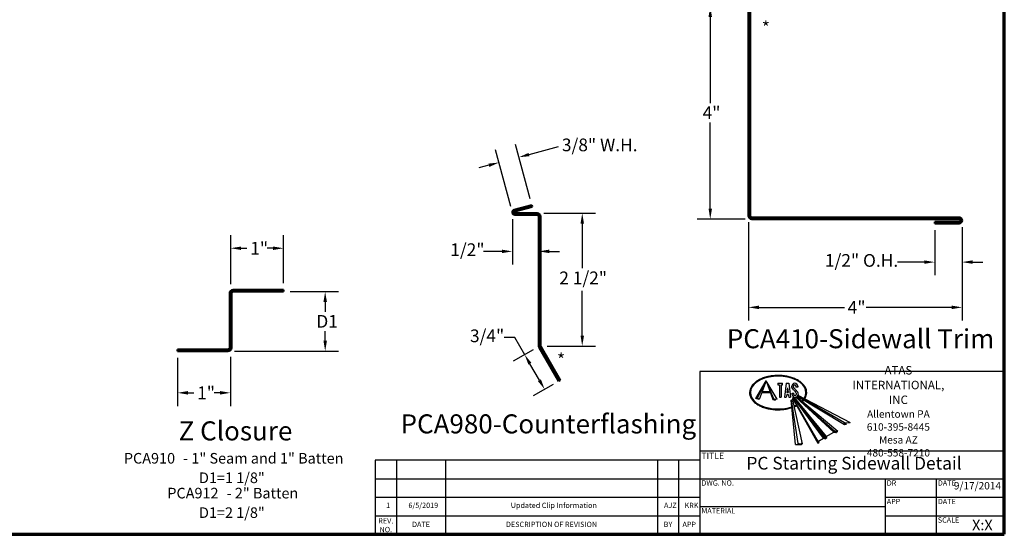
# Model space of a CAD drawing. Units: inches. Extents: x 4 to 250, y 3 to 160.
# Drawn here: x 111 to 250, y 4 to 77 of the extents above; entities that cross this region are included whole.
import ezdxf

# ---------------------------------------------------------------- set-up
doc = ezdxf.new("R2010")
doc.units = ezdxf.units.IN
doc.header["$LTSCALE"] = 15
doc.header["$MEASUREMENT"] = 0
for name, color, linetype, lineweight in [('Border (ANSI)', 7, 'Continuous', 70), ('Dimension (ANSI)', 7, 'Continuous', 25), ('Logo', 7, 'Continuous', 25), ('Sketch Geometry (ANSI)', 7, 'Continuous', 25), ('Symbol (ANSI)', 7, 'Continuous', 25), ('Title (ANSI)', 7, 'Continuous', 50), ('Visible (ANSI)', 7, 'Continuous', 50)]:
    doc.layers.add(name, color=color, linetype=linetype, lineweight=lineweight)
doc.styles.add('Label Text (ANSI)', font='tahoma.ttf')
doc.styles.add('Note Text (ANSI)', font='tahoma.ttf')
doc.styles.add('Text Style38', font='tahoma.ttf')
doc.styles.add('Text Style61', font='tahomabd.ttf')
doc.styles.add('Title Block Info', font='tahoma.ttf')
doc.styles.add('Title Block Labels', font='tahoma.ttf')
doc.dimstyles.new('Architectural (ANSI)', dxfattribs={"dimscale": 15, "dimtxt": 0.12, "dimasz": 0.098425, "dimexe": 0.125, "dimexo": 0.0625, "dimgap": 0.031496, "dimtad": 0, "dimtih": 1, "dimtoh": 1, "dimdec": 4, "dimrnd": 1e-08, "dimzin": 3, "dimdsep": 46, "dimlunit": 4, "dimtxsty": 'Note Text (ANSI)', "dimcen": 0.09, "dimdle": 0.393701, "dimclrd": 256, "dimclre": 256, "dimclrt": 256, "dimadec": 0, "dimazin": 3, "dimtfac": 1, "dimtofl": 0, "dimtmove": 0, "dimatfit": 3, "dimfxl": 1, "dimfrac": 2, "dimtolj": 1, "dimtzin": 12, "dimlwd": -1, "dimlwe": -1, "dimarcsym": 0})
doc.dimstyles.new('Default (ANSI)', dxfattribs={"dimscale": 15, "dimtxt": 0.12, "dimasz": 0.098425, "dimexe": 0.125, "dimexo": 0.0625, "dimgap": 0.031496, "dimtad": 0, "dimtih": 1, "dimtoh": 1, "dimrnd": 1e-08, "dimzin": 4, "dimdsep": 46, "dimtxsty": 'Note Text (ANSI)', "dimcen": 0.09, "dimdle": 0.393701, "dimclrd": 256, "dimclre": 256, "dimclrt": 256, "dimadec": 0, "dimazin": 1, "dimtfac": 1, "dimtofl": 0, "dimtmove": 0, "dimatfit": 3, "dimfxl": 1, "dimtolj": 1, "dimtzin": 4, "dimlwd": -1, "dimlwe": -1, "dimarcsym": 0})

# ---------------------------------------------------------------- blocks, each defined once
blk = doc.blocks.new('Borders ATAS A Border')
at = {"layer": 'Border (ANSI)'}
for p, q in [((16.7, 0.3), (16.7, 10.7)), ((0.3, 0.3), (16.7, 0.3))]:
    blk.add_line(p, q, dxfattribs=at)
blk = doc.blocks.new('Title Blocks ATAS A-B Title Block')
at = {"layer": 'Logo', "linetype": 'Continuous'}
for p, q in [((5.5128, 4.0299), (5.6086, 4.1959)), ((5.5283, 4.0342), (5.6086, 4.1959)), ((5.6086, 4.1959), (5.544, 4.0185)), ((5.7141, 4.0235), (5.6086, 4.1959)), ((5.6086, 4.1959), (5.6731, 4.0185)), ((5.6809, 4.0264), (5.6086, 4.1959)), ((5.5723, 4.0964), (5.6448, 4.0964)), ((5.7194, 4.1737), (5.7194, 4.1571)), ((5.7194, 4.1737), (5.7638, 4.1737)), ((5.7194, 4.1571), (5.7335, 4.1571)), ((5.7335, 4.1571), (5.7335, 4.0407)), ((5.7498, 4.1571), (5.7638, 4.1571)), ((5.7498, 4.1571), (5.7498, 4.0407)), ((5.7638, 4.1571), (5.7638, 4.1737)), ((5.7992, 4.1737), (5.7829, 4.0407)), ((5.7992, 4.1737), (5.8216, 4.1737)), ((5.8104, 4.1307), (5.8048, 4.0851)), ((5.8104, 4.1307), (5.816, 4.0851)), ((5.8216, 4.1737), (5.8379, 4.0407)), ((5.8521, 4.1351), (5.8512, 4.1461)), ((5.8524, 4.1338), (5.8521, 4.1351)), ((5.8536, 4.1304), (5.8524, 4.1338)), ((5.8544, 4.1285), (5.8536, 4.1304)), ((5.8551, 4.127), (5.8544, 4.1285)), ((5.8564, 4.1243), (5.8551, 4.127)), ((5.8577, 4.1224), (5.8564, 4.1243)), ((5.8582, 4.1216), (5.8577, 4.1224)), ((5.8603, 4.1189), (5.8582, 4.1216)), ((5.8605, 4.1186), (5.8603, 4.1189)), ((5.8632, 4.1153), (5.8605, 4.1186)), ((5.8683, 4.1094), (5.8632, 4.1153)), ((5.8685, 4.135), (5.8679, 4.1461)), ((5.8692, 4.1085), (5.8683, 4.1094)), ((5.8728, 4.1277), (5.8685, 4.135)), ((5.8703, 4.1072), (5.8692, 4.1085)), ((5.8703, 4.1072), (5.8752, 4.102)), ((5.8743, 4.1257), (5.8728, 4.1277)), ((5.8827, 4.116), (5.8743, 4.1257)), ((5.8752, 4.102), (5.8785, 4.0984)), ((5.8785, 4.0984), (5.8869, 4.0887)), ((5.886, 4.1124), (5.8827, 4.116)), ((5.8909, 4.1072), (5.886, 4.1124)), ((5.89, 4.146), (5.89, 4.1349)), ((5.9067, 4.1349), (5.89, 4.1349)), ((5.8909, 4.1072), (5.892, 4.1059)), ((5.892, 4.1059), (5.8929, 4.105)), ((5.8929, 4.105), (5.898, 4.0991)), ((5.898, 4.0991), (5.9007, 4.0958)), ((5.9007, 4.0958), (5.9009, 4.0955)), ((5.9009, 4.0955), (5.903, 4.0928)), ((5.903, 4.0928), (5.9035, 4.092)), ((5.9035, 4.092), (5.9048, 4.0901)), ((5.9067, 4.146), (5.9067, 4.1349)), ((5.544, 4.0185), (5.5128, 4.0299)), ((5.544, 4.0185), (5.5283, 4.0342)), ((5.5685, 4.0857), (5.6487, 4.0857)), ((5.6731, 4.0185), (5.6809, 4.0264)), ((5.6731, 4.0185), (5.6945, 4.0128)), ((5.6809, 4.0264), (5.7141, 4.0235)), ((5.6899, 4.0256), (5.6945, 4.0128)), ((5.7335, 4.0407), (5.7498, 4.0407)), ((5.7829, 4.0407), (5.7993, 4.0407)), ((5.8027, 4.0684), (5.7993, 4.0407)), ((5.8027, 4.0684), (5.8181, 4.0684)), ((5.8048, 4.0851), (5.816, 4.0851)), ((5.8181, 4.0684), (5.8215, 4.0407)), ((5.8215, 4.0407), (5.8379, 4.0407)), ((5.8447, 4.0144), (5.849, 4.0145)), ((5.8864, 3.5945), (5.8447, 4.0144)), ((5.8489, 4.0155), (5.8498, 4.0167)), ((5.9097, 3.6043), (5.8489, 4.0155)), ((5.8498, 4.0167), (5.8508, 4.0164)), ((5.8508, 4.0164), (5.8529, 4.015)), ((5.8529, 4.015), (5.855, 4.0165)), ((5.8545, 4.0684), (5.8545, 4.0795)), ((5.8545, 4.0795), (5.8712, 4.0795)), ((5.8556, 4.0168), (5.855, 4.0165)), ((5.8569, 4.0159), (5.8556, 4.0168)), ((5.8569, 4.0159), (5.9499, 3.6011)), ((5.8575, 4.035), (5.8662, 4.0401)), ((5.8575, 4.035), (6.0955, 3.6233)), ((5.8575, 4.035), (5.8575, 4.0325)), ((5.8575, 4.0325), (6.0955, 3.6071)), ((6.1511, 3.6555), (5.8662, 4.0401)), ((5.8662, 4.0401), (5.8684, 4.0388)), ((5.8684, 4.0388), (5.8703, 4.0399)), ((5.8684, 4.0388), (6.1651, 3.6475)), ((5.8699, 4.0422), (5.8712, 4.043)), ((5.8699, 4.0422), (6.175, 3.6691)), ((5.8699, 4.0422), (5.8703, 4.0399)), ((6.1776, 3.6545), (5.8703, 4.0399)), ((5.8712, 4.0684), (5.8712, 4.0795)), ((5.8869, 4.0887), (5.8884, 4.0867)), ((5.8884, 4.0867), (5.8927, 4.0794)), ((6.2466, 3.7106), (5.8889, 4.0415)), ((5.8918, 4.0424), (6.2613, 3.7172)), ((5.8927, 4.0794), (5.8933, 4.0683)), ((6.2869, 3.7176), (5.8948, 4.0437)), ((5.9048, 4.0901), (5.9061, 4.0874)), ((5.9048, 4.0523), (6.3477, 3.7843)), ((5.9061, 4.0874), (5.9068, 4.0859)), ((6.3477, 3.8004), (5.9064, 4.0549)), ((5.9068, 4.0859), (5.9076, 4.084)), ((5.9076, 4.084), (5.9088, 4.0806)), ((5.9088, 4.0806), (5.9091, 4.0793)), ((5.9088, 4.0605), (6.4035, 3.8034)), ((5.9091, 4.0793), (5.91, 4.0683)), ((6.2608, 3.7183), (6.262, 3.7195)), ((6.262, 3.7195), (6.2643, 3.7205)), ((6.2643, 3.7205), (6.2723, 3.7195)), ((6.2723, 3.7195), (6.2788, 3.7163)), ((6.3477, 3.8004), (6.4035, 3.8034)), ((6.3477, 3.7843), (6.3477, 3.8004)), ((6.3685, 3.7854), (6.3477, 3.7974)), ((6.3477, 3.7843), (6.3685, 3.7854)), ((6.0955, 3.6233), (6.1512, 3.6555)), ((6.1094, 3.6152), (6.1024, 3.6273)), ((6.1512, 3.6555), (6.1652, 3.6474)), ((6.1652, 3.6474), (6.1776, 3.6545)), ((6.175, 3.6693), (6.2466, 3.7106)), ((6.175, 3.6693), (6.1776, 3.6545)), ((6.2466, 3.7106), (6.2682, 3.7087)), ((6.2607, 3.7177), (6.2608, 3.7183)), ((6.2622, 3.7164), (6.2607, 3.7177)), ((6.2608, 3.7183), (6.2608, 3.7183)), ((6.2647, 3.7154), (6.2622, 3.7164)), ((6.2668, 3.7154), (6.2647, 3.7154)), ((6.2685, 3.7156), (6.2668, 3.7154)), ((6.2682, 3.7087), (6.271, 3.7087)), ((6.2693, 3.7156), (6.2685, 3.7156)), ((6.2718, 3.7148), (6.2693, 3.7156)), ((6.271, 3.7087), (6.2724, 3.7092)), ((6.2738, 3.713), (6.2718, 3.7148)), ((6.2724, 3.7092), (6.2731, 3.7099)), ((6.2731, 3.7099), (6.2739, 3.7119)), ((6.2739, 3.7119), (6.2738, 3.713)), ((6.2788, 3.7163), (6.2845, 3.7162)), ((6.2845, 3.7162), (6.2871, 3.7177)), ((5.8864, 3.5945), (5.944, 3.5955)), ((5.9095, 3.5969), (5.9098, 3.6051)), ((5.9098, 3.6051), (5.9178, 3.6049)), ((5.9178, 3.6049), (5.9288, 3.5976)), ((5.9288, 3.5976), (5.9399, 3.6053)), ((5.944, 3.607), (5.9399, 3.6053)), ((5.9499, 3.6011), (5.944, 3.607)), ((5.944, 3.5955), (5.9499, 3.6011)), ((6.0955, 3.6233), (6.0955, 3.6071)), ((6.0955, 3.6071), (6.1094, 3.6152))]:
    blk.add_line(p, q, dxfattribs=at)
at = {"layer": 'Logo', "color": 7, "linetype": 'Continuous', "lineweight": 25}
blk.add_line((5.9006, 4.0476), (5.903, 4.0501), dxfattribs=at)
at = {"layer": 'Logo', "linetype": 'Continuous'}
for centre, radius, start, end in [((5.879, 4.146), 0.0277, 0, 180), ((5.879, 4.146), 0.0111, 0, 180), ((5.8822, 4.0684), 0.0277, 180, 0), ((5.8822, 4.0684), 0.0111, 180, 0)]:
    blk.add_arc(centre, radius, start, end, dxfattribs=at)
at = {"layer": 'Logo'}
for start_param, end_param in [(5.920587, 11.509279), (5.721945, 5.844109), (5.311273, 5.424577)]:
    blk.add_ellipse((5.7221, 4.0849), major_axis=(0.2627, 0), ratio=0.589286, start_param=start_param, end_param=end_param, dxfattribs=at)
for points in [[(5.9742, 4.0266), (5.9873, 4.0542), (5.992, 4.0831), (5.9882, 4.1121), (5.9761, 4.14), (5.9562, 4.1658), (5.9293, 4.1889), (5.8963, 4.2087), (5.8583, 4.2249), (5.8164, 4.2368), (5.7716, 4.2442), (5.7253, 4.2468), (5.679, 4.2448), (5.6339, 4.2381), (5.5913, 4.2269), (5.5527, 4.2113), (5.5191, 4.1919), (5.4913, 4.1691), (5.4704, 4.1437), (5.457, 4.1161), (5.4522, 4.0872), (5.4558, 4.0583), (5.4677, 4.0303), (5.4874, 4.0044), (5.5141, 3.9812), (5.5469, 3.9613), (5.5848, 3.9451), (5.6268, 3.9331), (5.6716, 3.9256), (5.7178, 3.9228), (5.7642, 3.9247), (5.8093, 3.9314), (5.8519, 3.9426)], [(5.9501, 3.9978), (5.9544, 4.002), (5.9585, 4.0064), (5.9624, 4.0108), (5.9661, 4.0152)], [(5.8717, 3.9498), (5.8783, 3.9525), (5.8848, 3.9553), (5.8911, 3.9582), (5.8973, 3.9613)]]:
    blk.add_spline(points, degree=3, dxfattribs=at)
at = {"layer": 'Sketch Geometry (ANSI)'}
for p, q in [((7.8575, 4.2837), (4.9825, 4.2837)), ((4.9825, 4.2837), (4.9825, 2.7462)), ((7.8575, 2.7462), (7.8575, 4.2837)), ((4.9825, 3.5337), (7.8575, 3.5337)), ((1.9175, 3.4462), (1.9175, 2.7462)), ((4.9825, 3.4462), (1.9175, 3.4462)), ((2.1175, 3.4462), (2.1175, 2.7462)), ((2.5825, 3.4462), (2.5825, 2.7462)), ((4.5825, 3.4462), (4.5825, 2.7462)), ((4.7825, 3.4462), (4.7825, 2.7462)), ((1.9175, 3.2712), (4.9825, 3.2712)), ((4.9825, 3.2712), (7.8575, 3.2712)), ((6.7325, 3.2712), (6.7325, 2.7462)), ((7.2147, 3.2712), (7.2147, 2.7462)), ((1.9175, 3.0962), (4.9825, 3.0962)), ((6.7325, 3.0962), (7.8575, 3.0962)), ((4.9825, 3.0087), (6.7325, 3.0087)), ((1.9175, 2.9212), (4.9825, 2.9212)), ((6.7325, 2.9212), (7.8575, 2.9212)), ((1.9175, 2.7462), (4.9825, 2.7462)), ((4.9825, 2.7462), (7.8575, 2.7462))]:
    blk.add_line(p, q, dxfattribs=at)
at = {"layer": 'Symbol (ANSI)', "char_height": 0.05, "attachment_point": 5, "style": 'Title Block Labels'}
for s, insert, line_spacing_factor in [('{\\H1.6x;ATAS INTERNATIONAL, INC\\P\\H0.875x;Allentown PA\\H1.3631x; \\H0.73365x;\\P610-395-8445\\H1.1376x; \\H0.87902x;\\PMesa AZ\\H1.1946x; \\H0.83708x;\\P480-558-7210\\H1.1855x; }', (6.8575, 3.9087), 1.04605), ('REV.\\PNO.', (2.0175, 2.8259), 0.987884)]:
    blk.add_mtext(s, dxfattribs=dict(at, insert=insert, line_spacing_factor=line_spacing_factor))
at = {"layer": 'Symbol (ANSI)'}
for s, insert, char_height, attachment_point, style in [('\\fTahoma|b0|i0;\\H0.0600;TITLE', (4.9975, 3.5187), 0.06, 1, 'Title Block Labels'), ('DWG. NO.', (4.9975, 3.2562), 0.05, 1, 'Title Block Labels'), ('DR', (6.7475, 3.2562), 0.05, 1, 'Title Block Labels'), ('DATE', (7.2297, 3.2562), 0.05, 1, 'Title Block Labels'), ('APP', (6.7475, 3.0812), 0.05, 1, 'Title Block Labels'), ('DATE', (7.2297, 3.0812), 0.05, 1, 'Title Block Labels'), ('1', (2.0388, 3.0134), 0.05, 5, 'Title Block Labels'), ('6/5/2019', (2.3713, 3.0134), 0.05, 5, 'Title Block Labels'), ('Updated Clip Information', (3.6038, 3.0134), 0.05, 5, 'Title Block Labels'), ('AJZ', (4.7038, 3.0134), 0.05, 5, 'Title Block Labels'), ('KRK', (4.9038, 3.0134), 0.05, 5, 'Title Block Labels'), ('MATERIAL', (4.9975, 2.9937), 0.05, 1, 'Title Block Labels'), ('SCALE', (7.2297, 2.9062), 0.05, 1, 'Title Block Labels'), ('\\fTahoma|b0|i0;\\H0.1000;X:X', (7.7475, 2.8337), 0.1, 6, 'Title Block Info'), ('DATE', (2.35, 2.8337), 0.05, 5, 'Title Block Labels'), ('DESCRIPTION OF REVISION', (3.5825, 2.8337), 0.05, 5, 'Title Block Labels'), ('BY', (4.6825, 2.8337), 0.05, 5, 'Title Block Labels'), ('APP', (4.8825, 2.8337), 0.05, 5, 'Title Block Labels')]:
    blk.add_mtext(s, dxfattribs=dict(at, insert=insert, char_height=char_height, attachment_point=attachment_point, style=style))
at = {"layer": 'Symbol (ANSI)', "style": 'Title Block Info'}
blk.add_attdef('CREATION_DATE_001', (7.3808, 3.17), '', height=0.07, dxfattribs=at)
at = {"layer": 'Title (ANSI)', "attachment_point": 5, "style": 'Note Text (ANSI)'}
for s, insert, char_height in [(' PC Starting Sidewall Detail', (6.42, 3.4025), 0.12), ('\\fTahoma|b0|i0;\\H0.1000; ', (5.8575, 3.14), 0.1), ('\\fTahoma|b0|i0;\\H0.1000; ', (5.8575, 2.8775), 0.1)]:
    blk.add_mtext(s, dxfattribs=dict(at, insert=insert, char_height=char_height))
blk = doc.blocks.new('*D10')
at = {"layer": 'Defpoints', "color": 0, "transparency": 16777216}
for p in [(244.52, 48.98), (240.65, 48.54), (244.52, 43.07)]:
    blk.add_point(p, dxfattribs=at)
at = {"layer": 'Dimension (ANSI)', "transparency": 16777216}
for p, q in [((240.65, 47.61), (240.65, 41.2)), ((244.52, 48.04), (244.52, 41.2)), ((239.17, 43.07), (235.39, 43.07)), ((246, 43.07), (247.47, 43.07))]:
    blk.add_line(p, q, dxfattribs=at)
for points in [[(239.17, 43.32), (239.17, 42.83), (240.65, 43.07)], [(246, 43.32), (246, 42.83), (244.52, 43.07)]]:
    blk.add_solid(points, dxfattribs=at)
at = {"layer": 'Dimension (ANSI)', "transparency": 16777216, "insert": (225.09, 44.21), "char_height": 1.8, "attachment_point": 1, "style": 'Note Text (ANSI)'}
blk.add_mtext('\\A1;1/2"{ O.H.}', dxfattribs=at)
blk = doc.blocks.new('*D11')
at = {"layer": 'Defpoints', "color": 0, "transparency": 16777216}
for p in [(214.28, 49.65), (244.52, 48.98), (214.28, 36.66)]:
    blk.add_point(p, dxfattribs=at)
at = {"layer": 'Dimension (ANSI)', "transparency": 16777216}
for p, q in [((214.28, 48.72), (214.28, 34.79)), ((244.52, 48.04), (244.52, 34.79)), ((215.76, 36.66), (227.85, 36.66)), ((243.04, 36.66), (230.95, 36.66))]:
    blk.add_line(p, q, dxfattribs=at)
for points in [[(215.76, 36.91), (215.76, 36.41), (214.28, 36.66)], [(243.04, 36.91), (243.04, 36.41), (244.52, 36.66)]]:
    blk.add_solid(points, dxfattribs=at)
at = {"layer": 'Dimension (ANSI)', "transparency": 16777216, "insert": (228.32, 37.56), "char_height": 1.8, "attachment_point": 1, "style": 'Note Text (ANSI)'}
blk.add_mtext('\\A1;4"', dxfattribs=at)
blk = doc.blocks.new('*D12')
at = {"layer": 'Defpoints', "color": 0, "transparency": 16777216}
for p in [(208.85, 79.29), (214.28, 79.29), (214.76, 49.17)]:
    blk.add_point(p, dxfattribs=at)
at = {"layer": 'Dimension (ANSI)', "transparency": 16777216}
for p, q in [((213.34, 79.29), (206.98, 79.29)), ((208.85, 77.82), (208.85, 65.61)), ((208.85, 50.65), (208.85, 62.86)), ((213.82, 49.17), (206.98, 49.17))]:
    blk.add_line(p, q, dxfattribs=at)
for points in [[(208.61, 77.82), (209.1, 77.82), (208.85, 79.29)], [(208.61, 50.65), (209.1, 50.65), (208.85, 49.17)]]:
    blk.add_solid(points, dxfattribs=at)
at = {"layer": 'Dimension (ANSI)', "transparency": 16777216, "insert": (207.77, 65.13), "char_height": 1.8, "attachment_point": 1, "style": 'Note Text (ANSI)'}
blk.add_mtext('\\A1;4"', dxfattribs=at)
blk = doc.blocks.new('*D13')
at = {"layer": 'Defpoints', "color": 0, "transparency": 16777216}
for p in [(184.59, 31.12), (187.4, 26.22), (185.39, 25.06)]:
    blk.add_point(p, dxfattribs=at)
at = {"layer": 'Dimension (ANSI)', "transparency": 16777216}
for p, q in [((181.15, 32.4), (179.68, 32.4)), ((182.57, 29.95), (181.15, 32.4)), ((183.77, 30.65), (180.94, 29.02)), ((184.65, 26.34), (183.3, 28.67)), ((186.59, 25.75), (183.77, 24.12))]:
    blk.add_line(p, q, dxfattribs=at)
for points in [[(183.52, 28.8), (183.09, 28.55), (182.57, 29.95)], [(184.87, 26.46), (184.44, 26.21), (185.39, 25.06)]]:
    blk.add_solid(points, dxfattribs=at)
at = {"layer": 'Dimension (ANSI)', "transparency": 16777216, "insert": (174.82, 33.53), "char_height": 1.8, "attachment_point": 1, "style": 'Note Text (ANSI)'}
blk.add_mtext('\\A1;3/4"', dxfattribs=at)
blk = doc.blocks.new('*D14')
at = {"layer": 'Defpoints', "color": 0, "transparency": 16777216}
for p in [(184.33, 50.02), (190.72, 50.02), (184.82, 31.18)]:
    blk.add_point(p, dxfattribs=at)
at = {"layer": 'Dimension (ANSI)', "transparency": 16777216}
for p, q in [((185.27, 50.02), (192.6, 50.02)), ((190.72, 48.54), (190.72, 42.21)), ((190.72, 32.66), (190.72, 38.99)), ((185.76, 31.18), (192.6, 31.18))]:
    blk.add_line(p, q, dxfattribs=at)
for points in [[(190.48, 48.54), (190.97, 48.54), (190.72, 50.02)], [(190.48, 32.66), (190.97, 32.66), (190.72, 31.18)]]:
    blk.add_solid(points, dxfattribs=at)
at = {"layer": 'Dimension (ANSI)', "transparency": 16777216, "insert": (187.47, 41.74), "char_height": 1.8, "attachment_point": 1, "style": 'Note Text (ANSI)'}
blk.add_mtext('\\A1;2 1/2"', dxfattribs=at)
blk = doc.blocks.new('*D15')
at = {"layer": 'Defpoints', "color": 0, "transparency": 16777216}
for p in [(180.82, 50.09), (180.82, 44.59), (184.57, 44.59)]:
    blk.add_point(p, dxfattribs=at)
at = {"layer": 'Dimension (ANSI)', "transparency": 16777216}
for p, q in [((180.82, 49.15), (180.82, 42.72)), ((179.35, 44.59), (176.73, 44.59)), ((186.05, 44.59), (187.52, 44.59))]:
    blk.add_line(p, q, dxfattribs=at)
for points in [[(179.35, 44.84), (179.35, 44.35), (180.82, 44.59)], [(186.05, 44.84), (186.05, 44.35), (184.57, 44.59)]]:
    blk.add_solid(points, dxfattribs=at)
at = {"layer": 'Dimension (ANSI)', "transparency": 16777216, "insert": (172.03, 45.73), "char_height": 1.8, "attachment_point": 1, "style": 'Note Text (ANSI)'}
blk.add_mtext('\\A1;1/2"', dxfattribs=at)
blk = doc.blocks.new('*D16')
at = {"layer": 'Defpoints', "color": 0, "transparency": 16777216}
for p in [(178.92, 57.18), (183.57, 51.15), (180.83, 50.04)]:
    blk.add_point(p, dxfattribs=at)
at = {"layer": 'Dimension (ANSI)', "transparency": 16777216}
for p, q in [((180.59, 50.95), (178.44, 58.99)), ((183.33, 52.06), (181.27, 59.75)), ((183.18, 58.32), (187.37, 59.44)), ((177.5, 56.79), (176.07, 56.41))]:
    blk.add_line(p, q, dxfattribs=at)
for points in [[(183.12, 58.55), (183.24, 58.08), (181.75, 57.93)], [(177.43, 57.03), (177.56, 56.56), (178.92, 57.18)]]:
    blk.add_solid(points, dxfattribs=at)
at = {"layer": 'Dimension (ANSI)', "transparency": 16777216, "insert": (187.84, 60.58), "char_height": 1.8, "attachment_point": 1, "style": 'Note Text (ANSI)'}
blk.add_mtext('\\A1;3/8"{ W.H.}', dxfattribs=at)
blk = doc.blocks.new('*D17')
at = {"layer": 'Defpoints', "color": 0, "transparency": 16777216}
for p in [(133.41, 30.45), (140.89, 30.6), (133.41, 24.55)]:
    blk.add_point(p, dxfattribs=at)
at = {"layer": 'Dimension (ANSI)', "transparency": 16777216}
for p, q in [((133.41, 29.52), (133.41, 22.67)), ((140.89, 29.66), (140.89, 22.67)), ((134.88, 24.55), (135.71, 24.55)), ((139.41, 24.55), (138.59, 24.55))]:
    blk.add_line(p, q, dxfattribs=at)
for points in [[(134.88, 24.8), (134.88, 24.3), (133.41, 24.55)], [(139.41, 24.8), (139.41, 24.3), (140.89, 24.55)]]:
    blk.add_solid(points, dxfattribs=at)
at = {"layer": 'Dimension (ANSI)', "transparency": 16777216, "insert": (136.18, 25.45), "char_height": 1.8, "attachment_point": 1, "style": 'Note Text (ANSI)'}
blk.add_mtext('\\A1;1"', dxfattribs=at)
blk = doc.blocks.new('*D18')
at = {"layer": 'Defpoints', "color": 0, "transparency": 16777216}
for p in [(148.41, 45.04), (148.41, 39.13), (140.93, 38.99)]:
    blk.add_point(p, dxfattribs=at)
at = {"layer": 'Dimension (ANSI)', "transparency": 16777216}
for p, q in [((140.93, 39.93), (140.93, 46.91)), ((148.41, 40.07), (148.41, 46.91)), ((142.4, 45.04), (143.23, 45.04)), ((146.93, 45.04), (146.11, 45.04))]:
    blk.add_line(p, q, dxfattribs=at)
for points in [[(142.4, 45.28), (142.4, 44.79), (140.93, 45.04)], [(146.93, 45.28), (146.93, 44.79), (148.41, 45.04)]]:
    blk.add_solid(points, dxfattribs=at)
at = {"layer": 'Dimension (ANSI)', "transparency": 16777216, "insert": (143.7, 45.94), "char_height": 1.8, "attachment_point": 1, "style": 'Note Text (ANSI)'}
blk.add_mtext('\\A1;1"', dxfattribs=at)
blk = doc.blocks.new('*D19')
at = {"layer": 'Defpoints', "color": 0, "transparency": 16777216}
for p in [(148.41, 38.89), (154.31, 38.89), (140.55, 30.45)]:
    blk.add_point(p, dxfattribs=at)
at = {"layer": 'Dimension (ANSI)', "transparency": 16777216}
for p, q in [((149.34, 38.89), (156.19, 38.89)), ((154.31, 37.42), (154.31, 36.05)), ((154.31, 31.93), (154.31, 33.3)), ((141.48, 30.45), (156.19, 30.45))]:
    blk.add_line(p, q, dxfattribs=at)
for points in [[(154.07, 37.42), (154.56, 37.42), (154.31, 38.89)], [(154.07, 31.93), (154.56, 31.93), (154.31, 30.45)]]:
    blk.add_solid(points, dxfattribs=at)
at = {"layer": 'Dimension (ANSI)', "transparency": 16777216, "insert": (152.51, 35.58), "char_height": 1.8, "attachment_point": 1, "style": 'Note Text (ANSI)'}
blk.add_mtext('\\A1; D1', dxfattribs=at)

msp = doc.modelspace()

# ---------------------------------------------------------------- linework, layer by layer
at = {"layer": 'Visible (ANSI)', "color": 1, "true_color": 0xff0000}
for p, q in [((214.27975, 79.29292), (214.27975, 49.65292)), ((214.51975, 49.65292), (214.51975, 79.29292)), ((181.0868, 50.4852), (183.57164, 51.15101)), ((181.14891, 50.25337), (183.63376, 50.91919)), ((183.57164, 51.15101), (183.63376, 50.91919)), ((184.32997, 50.01746), (181.17997, 50.01746)), ((184.32997, 49.77746), (181.17997, 49.77746)), ((184.56997, 31.24392), (184.56997, 49.53746)), ((184.80997, 31.24392), (184.80997, 49.53746)), ((244.08475, 49.41292), (214.75975, 49.41292)), ((214.75975, 49.17292), (244.08475, 49.17292)), ((244.08475, 48.78292), (240.64975, 48.78292)), ((240.64975, 48.78292), (240.64975, 48.54292)), ((240.64975, 48.54292), (244.08475, 48.54292)), ((148.40597, 39.13238), (141.26597, 39.13238)), ((148.40597, 38.89238), (148.40597, 39.13238)), ((140.78597, 38.65238), (140.78597, 30.93488)), ((141.02597, 30.93488), (141.02597, 38.65238)), ((141.26597, 38.89238), (148.40597, 38.89238)), ((140.54597, 30.69488), (133.40597, 30.69488)), ((133.40597, 30.45488), (133.40597, 30.69488)), ((187.39855, 26.21607), (184.63428, 31.00392)), ((187.60639, 26.33607), (184.84212, 31.12392)), ((133.40597, 30.45488), (140.54597, 30.45488)), ((187.39855, 26.21607), (187.60639, 26.33607))]:
    msp.add_line(p, q, dxfattribs=at)
for centre, radius, start, end in [((181.17997, 50.13746), 0.36, 105, 270), ((181.17997, 50.13746), 0.12, 105, 270), ((184.32997, 49.53746), 0.48, 0, 90), ((184.32997, 49.53746), 0.24, 0, 90), ((214.75975, 49.65292), 0.48, 180, 270), ((214.75975, 49.65292), 0.24, 180, 270), ((244.08475, 48.97792), 0.435, 270, 90), ((244.08475, 48.97792), 0.195, 270, 90), ((141.26597, 38.65238), 0.48, 90, 180), ((141.26597, 38.65238), 0.24, 90, 180), ((140.54597, 30.93488), 0.48, 270, 0), ((140.54597, 30.93488), 0.24, 270, 0), ((185.04997, 31.24392), 0.48, 180, 210), ((185.04997, 31.24392), 0.24, 180, 210)]:
    msp.add_arc(centre, radius, start, end, dxfattribs=at)

# ---------------------------------------------------------------- block references
at = {"xscale": 15, "yscale": 15, "zscale": 15}
msp.add_blockref('Borders ATAS A Border', (0, 0), dxfattribs=at)
msp.add_blockref('Title Blocks ATAS A-B Title Block', (132.63731, -36.69321), dxfattribs=at).add_auto_attribs({'CREATION_DATE_001': '9/17/2014'})

# ---------------------------------------------------------------- texts
at = {"layer": 'Symbol (ANSI)'}
for s, insert, char_height, attachment_point, style in [('*', (216.15526, 77.18789), 1.8, 1, 'Note Text (ANSI)'), ('PCA410-Sidewall Trim', (211.20098, 30.02327), 2.6999999, 7, 'Label Text (ANSI)'), ('*', (187.15216, 30.11457), 1.8, 1, 'Note Text (ANSI)'), ('PCA980-Counterflashing', (164.99168, 17.95557), 2.6999999, 7, 'Label Text (ANSI)'), ('Z Closure', (133.55432, 16.96432), 2.7, 7, 'Label Text (ANSI)'), ('PCA910', (125.8015, 14.05682), 1.5, 7, 'Text Style61'), (' - 1" Seam and 1" Batten', (133.73501, 14.05682), 1.5, 7, 'Text Style38'), ('D1=1 1/8"', (136.4389, 11.29295), 1.5, 7, 'Text Style38'), (' - 2" Batten', (139.88939, 9.1174), 1.5, 7, 'Text Style38'), ('PCA912', (131.95587, 9.11983), 1.5, 7, 'Text Style61'), ('D1=2 1/8"', (136.4389, 6.35353), 1.5, 7, 'Text Style38')]:
    msp.add_mtext(s, dxfattribs=dict(at, insert=insert, char_height=char_height, attachment_point=attachment_point, style=style))

# ---------------------------------------------------------------- dimensions: what is measured, and where the dimension line sits
at = {"layer": 'Dimension (ANSI)'}
for base, p1, p2, angle, override, picture, middle in [((208.85424, 79.29292), (214.75975, 49.17292), (214.27975, 79.29292), 270, {"dimdec": 4, "dimlfac": 0.133333, "dimtp": 0, "dimtm": 0, "dimtdec": 2, "dimatfit": 1}, '*D12', (208.85424, 64.23292)), ((190.72366, 50.01746), (184.81815, 31.18181), (184.32997, 50.01746), 90, {"dimdec": 4, "dimlfac": 0.133333, "dimtp": 0, "dimtm": 0, "dimtdec": 2, "dimatfit": 1}, '*D14', (190.72366, 40.59964)), ((214.27975, 36.66079), (244.51975, 48.97792), (214.27975, 49.65292), 180, {"dimtih": 0, "dimtoh": 0, "dimdec": 1, "dimlfac": 0.133333, "dimtp": 0, "dimtm": 0, "dimtdec": 2, "dimatfit": 1}, '*D11', (229.39975, 36.66079)), ((185.39141, 25.05725), (184.58633, 31.11969), (187.39855, 26.21607), 300, {"dimdec": 4, "dimlfac": 0.133333, "dimtp": 0, "dimtm": 0, "dimtdec": 2, "dimatfit": 2}, '*D13', (177.01163, 32.39572))]:
    dim = msp.add_linear_dim(base=base, p1=p1, p2=p2, angle=angle, dimstyle='Architectural (ANSI)', override=override, dxfattribs=at)
    dim.commit()
    dim.dimension.update_dxf_attribs({"geometry": picture, "text_midpoint": middle, "dimtype": 160})
for base, p1, p2, angle, text, dimstyle, override, picture, middle in [((178.92137, 57.17573), (183.57164, 51.15101), (180.83224, 50.04429), 195, '<>{ W.H.}', 'Architectural (ANSI)', {"dimdec": 4, "dimlfac": 0.133333, "dimtp": 0, "dimtm": 0, "dimtdec": 2, "dimatfit": 1}, '*D16', (193.08079, 59.44011)), ((244.51975, 43.07241), (240.64975, 48.54292), (244.51975, 48.97792), 180, '<>{ O.H.}', 'Architectural (ANSI)', {"dimtih": 0, "dimtoh": 0, "dimdec": 4, "dimlfac": 0.133333, "dimtp": 0, "dimtm": 0, "dimtdec": 2, "dimatfit": 1}, '*D10', (230.00285, 43.07241)), ((154.31148, 38.89238), (140.54597, 30.45488), (148.40597, 38.89238), 270, ' D1', 'Default (ANSI)', {"dimdec": 2, "dimlfac": 0.133333, "dimtp": 0, "dimtm": 0, "dimtdec": 2, "dimatfit": 1}, '*D19', (154.31148, 34.67363))]:
    dim = msp.add_linear_dim(base=base, p1=p1, p2=p2, angle=angle, text=text, dimstyle=dimstyle, override=override, dxfattribs=at)
    dim.commit()
    dim.dimension.update_dxf_attribs({"geometry": picture, "text_midpoint": middle, "dimtype": 160})
for base, p1, p2, override, picture, middle in [((180.82305, 44.5916), (184.56997, 44.5916), (180.82305, 50.09047), {"dimtih": 0, "dimtoh": 0, "dimdec": 4, "dimlfac": 0.133333, "dimse1": 1, "dimtp": 0, "dimtm": 0, "dimtdec": 2, "dimatfit": 1}, '*D15', (174.14117, 44.5916)), ((148.40597, 45.03789), (140.92655, 38.99179), (148.40597, 39.13238), {"dimtih": 0, "dimtoh": 0, "dimdec": 4, "dimlfac": 0.133333, "dimtp": 0, "dimtm": 0, "dimtdec": 2, "dimatfit": 1}, '*D18', (144.66626, 45.03789)), ((133.40597, 24.54936), (140.88538, 30.59546), (133.40597, 30.45488), {"dimtih": 0, "dimtoh": 0, "dimdec": 4, "dimlfac": 0.133333, "dimtp": 0, "dimtm": 0, "dimtdec": 2, "dimatfit": 1}, '*D17', (137.14567, 24.54936))]:
    dim = msp.add_linear_dim(base=base, p1=p1, p2=p2, dimstyle='Architectural (ANSI)', override=override, dxfattribs=at)
    dim.commit()
    dim.dimension.update_dxf_attribs({"geometry": picture, "text_midpoint": middle, "dimtype": 160})

doc.saveas('drawing.dxf')
